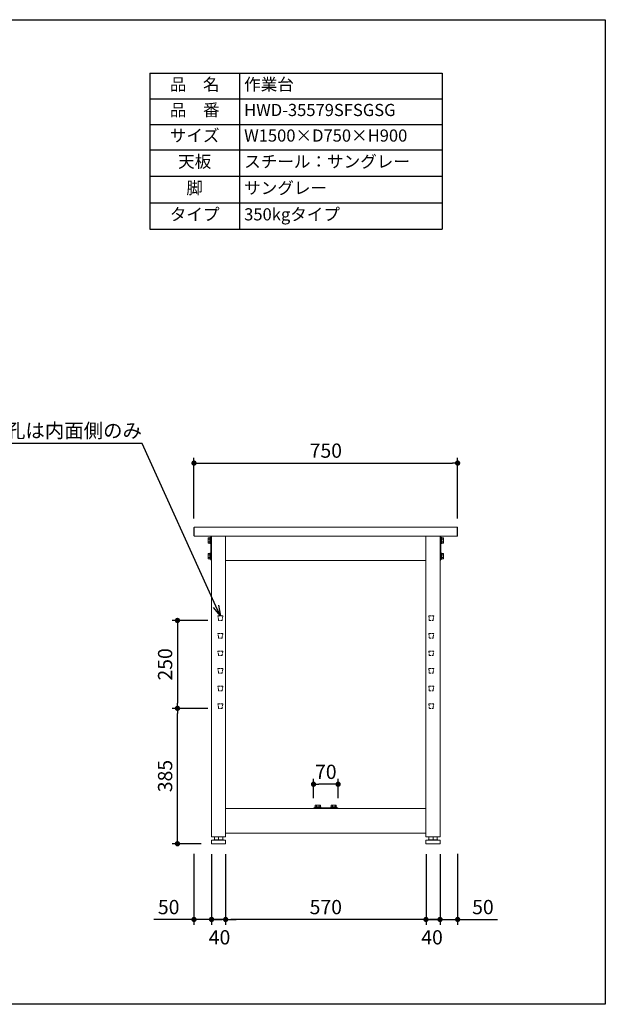
# Model space of a CAD drawing. Units: millimetres. Extents: x -16427 to -12427, y -9311 to -6511.
# Drawn here: x -14093 to -12427, y -9311 to -6511 of the extents above; entities that cross this region are included whole.
import ezdxf
from ezdxf import colors
from ezdxf.entities.mleader import LeaderData, LeaderLine
from ezdxf.math import Vec2, Vec3

# ---------------------------------------------------------------- set-up
doc = ezdxf.new("R2010")
doc.units = ezdxf.units.MM
doc.header["$LTSCALE"] = 10
doc.linetypes.add('DASHED', pattern=[0.75, 0.5, -0.25])
doc.layers.get('0').update_dxf_attribs({"linetype": 'CONTINUOUS'})
doc.layers.get('DEFPOINTS').update_dxf_attribs({"linetype": 'CONTINUOUS'})
for name, color, linetype, lineweight in [('dimension', 9, 'CONTINUOUS', 9), ('text', 7, 'CONTINUOUS', 15), ('アジャスター', 165, 'CONTINUOUS', 15), ('ブラインドナット', 6, 'CONTINUOUS', 15), ('ボルトナット', 142, 'CONTINUOUS', 9), ('上つなぎ', 4, 'CONTINUOUS', 15), ('下つなぎ', 205, 'CONTINUOUS', 15), ('天ビーム', 155, 'CONTINUOUS', 15), ('天板', 47, 'CONTINUOUS', 15), ('支柱', 3, 'CONTINUOUS', 15), ('足掛けビーム', 223, 'CONTINUOUS', 15)]:
    doc.layers.add(name, color=color, linetype=linetype, lineweight=lineweight)
doc.dimstyles.new('Standard$0', dxfattribs={"dimtxt": 2.7, "dimasz": 1, "dimexe": 1, "dimexo": 2, "dimgap": 1, "dimtad": 1, "dimdec": 4, "dimdsep": 46, "dimtxsty": 'Standard', "dimblk": 'DOT', "dimcen": 0, "dimazin": 2, "dimtm": 1e-09, "dimtfac": 1, "dimtdec": 4, "dimtmove": 0, "dimatfit": 1, "dimldrblk": 'OPEN30', "dimfxl": 1, "dimtolj": 1, "dimarcsym": 0})

# ---------------------------------------------------------------- blocks, each defined once
blk = doc.blocks.new('_Dot')
at = {"color": 0, "linetype": 'ByBlock', "lineweight": -2}
blk.add_line((-0.5, 0), (-1, 0), dxfattribs=at)
at = {"color": 0, "linetype": 'ByBlock', "const_width": 0.5}
blk.add_lwpolyline([(-0.25, 0, 1), (0.25, 0, 1)], format="xyb", close=True, dxfattribs=at)
blk = doc.blocks.new('*D81')
at = {"layer": 'DEFPOINTS', "color": 0, "transparency": 16777216}
for p in [(-12847.3, -7771.8), (-13597.3, -7959.4), (-12847.3, -7959.4)]:
    blk.add_point(p, dxfattribs=at)
at = {"layer": 'dimension', "color": 0, "lineweight": -2, "transparency": 16777216}
for p, q in [((-13597.3, -7929.4), (-13597.3, -7756.8)), ((-13582.3, -7771.8), (-12862.3, -7771.8)), ((-12847.3, -7929.4), (-12847.3, -7756.8))]:
    blk.add_line(p, q, dxfattribs=at)
at = {"layer": 'dimension', "color": 0, "lineweight": -2, "transparency": 16777216, "xscale": 15, "yscale": 15, "zscale": 15, "rotation": 180}
blk.add_blockref('_Dot', (-13597.3, -7771.8), dxfattribs=at)
at = {"layer": 'dimension', "color": 0, "lineweight": -2, "transparency": 16777216, "xscale": 15, "yscale": 15, "zscale": 15}
blk.add_blockref('_Dot', (-12847.3, -7771.8), dxfattribs=at)
at = {"layer": 'dimension', "color": 0, "transparency": 16777216, "insert": (-13222.3, -7736.5), "char_height": 40.5, "attachment_point": 5}
blk.add_mtext('\\A1;750', dxfattribs=at)
blk = doc.blocks.new('_Open30')
at = {"color": 0, "linetype": 'ByBlock', "lineweight": -2}
for p, q in [((-1, 0.268), (0, 0)), ((0, 0), (-1, -0.268)), ((0, 0), (-1, 0))]:
    blk.add_line(p, q, dxfattribs=at)
blk = doc.blocks.new('*D82')
at = {"layer": 'DEFPOINTS', "color": 0, "transparency": 16777216}
for p in [(-13507.3, -8853.9), (-12937.3, -8853.9), (-13507.3, -9069.7)]:
    blk.add_point(p, dxfattribs=at)
at = {"layer": 'dimension', "color": 0, "lineweight": -2, "transparency": 16777216}
for p, q in [((-13507.3, -8883.9), (-13507.3, -9084.7)), ((-12937.3, -8883.9), (-12937.3, -9084.7)), ((-12952.3, -9069.7), (-13492.3, -9069.7))]:
    blk.add_line(p, q, dxfattribs=at)
at = {"layer": 'dimension', "color": 0, "lineweight": -2, "transparency": 16777216, "xscale": 15, "yscale": 15, "zscale": 15, "rotation": 180}
blk.add_blockref('_Dot', (-13507.3, -9069.7), dxfattribs=at)
at = {"layer": 'dimension', "color": 0, "lineweight": -2, "transparency": 16777216, "xscale": 15, "yscale": 15, "zscale": 15}
blk.add_blockref('_Dot', (-12937.3, -9069.7), dxfattribs=at)
at = {"layer": 'dimension', "color": 0, "transparency": 16777216, "insert": (-13222.3, -9034.5), "char_height": 40.5, "attachment_point": 5}
blk.add_mtext('\\A1;570', dxfattribs=at)
blk = doc.blocks.new('*D83')
at = {"layer": 'DEFPOINTS', "color": 0, "transparency": 16777216}
for p in [(-13597.3, -8853.2), (-13547.3, -8853.9), (-13547.3, -9069.7)]:
    blk.add_point(p, dxfattribs=at)
at = {"layer": 'dimension', "color": 0, "lineweight": -2, "transparency": 16777216}
for p, q in [((-13597.3, -8883.2), (-13597.3, -9084.7)), ((-13547.3, -8883.9), (-13547.3, -9084.7)), ((-13612.3, -9069.7), (-13711.2, -9069.7)), ((-13547.3, -9069.7), (-13597.3, -9069.7)), ((-13532.3, -9069.7), (-13517.3, -9069.7))]:
    blk.add_line(p, q, dxfattribs=at)
at = {"layer": 'dimension', "color": 0, "lineweight": -2, "transparency": 16777216, "xscale": 15, "yscale": 15, "zscale": 15}
blk.add_blockref('_Dot', (-13597.3, -9069.7), dxfattribs=at)
at = {"layer": 'dimension', "color": 0, "lineweight": -2, "transparency": 16777216, "xscale": 15, "yscale": 15, "zscale": 15, "rotation": 180}
blk.add_blockref('_Dot', (-13547.3, -9069.7), dxfattribs=at)
at = {"layer": 'dimension', "color": 0, "transparency": 16777216, "insert": (-13669.3, -9034.5), "char_height": 40.5, "attachment_point": 5}
blk.add_mtext('\\A1;50', dxfattribs=at)
blk = doc.blocks.new('*D84')
at = {"layer": 'DEFPOINTS', "color": 0, "transparency": 16777216}
for p in [(-12897.3, -8853.9), (-12847.3, -8853.4), (-12897.3, -9069.7)]:
    blk.add_point(p, dxfattribs=at)
at = {"layer": 'dimension', "color": 0, "lineweight": -2, "transparency": 16777216}
for p, q in [((-12897.3, -8883.9), (-12897.3, -9084.7)), ((-12847.3, -8883.4), (-12847.3, -9084.7)), ((-12912.3, -9069.7), (-12927.3, -9069.7)), ((-12897.3, -9069.7), (-12847.3, -9069.7)), ((-12832.3, -9069.7), (-12733.5, -9069.7))]:
    blk.add_line(p, q, dxfattribs=at)
at = {"layer": 'dimension', "color": 0, "lineweight": -2, "transparency": 16777216, "xscale": 15, "yscale": 15, "zscale": 15}
blk.add_blockref('_Dot', (-12897.3, -9069.7), dxfattribs=at)
at = {"layer": 'dimension', "color": 0, "lineweight": -2, "transparency": 16777216, "xscale": 15, "yscale": 15, "zscale": 15, "rotation": 180}
blk.add_blockref('_Dot', (-12847.3, -9069.7), dxfattribs=at)
at = {"layer": 'dimension', "color": 0, "transparency": 16777216, "insert": (-12775.4, -9034.5), "char_height": 40.5, "attachment_point": 5}
blk.add_mtext('\\A1;50', dxfattribs=at)
blk = doc.blocks.new('*T85')
at = {"layer": 'text', "color": 0, "linetype": 'ByBlock', "lineweight": -2, "transparency": 16777216}
for p, q in [((0, 0), (832, 0)), ((0, 0), (0, -443.4)), ((256, 0), (256, -443.4)), ((832, 0), (832, -443.4)), ((0, -72.7), (832, -72.7)), ((0, -145.5), (832, -145.5)), ((0, -218.2), (832, -218.2)), ((0, -293.3), (832, -293.3)), ((0, -368.3), (832, -368.3)), ((0, -443.4), (832, -443.4))]:
    blk.add_line(p, q, dxfattribs=at)
at = {"layer": 'text', "color": 0, "transparency": 16777216}
for s, insert, char_height, width, attachment_point in [('品\u3000名', (128, -36.4), 34.56, 230.4, 5), ('作業台', (268.8, -36.4), 34.56, 550.4, 4), ('品\u3000番', (128, -109.1), 34.56, 230.4, 5), ('HWD-35579SFSGSG', (268.8, -109.1), 34.56, 550.4, 4), ('サイズ', (128, -181.8), 34.56, 230.4, 5), ('W1500×D750×H900', (268.8, -181.8), 34.56, 550.4, 4), ('天板', (128, -255.7), 34.56, 230.4, 5), ('スチール：サングレー', (268.8, -255.7), 34.56, 550.4, 4), ('脚', (128, -330.8), 34.6, 230.4, 5), ('サングレー', (268.8, -330.8), 34.56, 550.4, 4), ('タイプ', (128, -405.9), 34.56, 230.4, 5), ('350kgタイプ', (268.8, -405.9), 34.56, 550.4, 4)]:
    blk.add_mtext(s, dxfattribs=dict(at, insert=insert, char_height=char_height, width=width, attachment_point=attachment_point))
blk = doc.blocks.new('*D92')
at = {"layer": 'DEFPOINTS', "color": 0, "transparency": 16777216}
for p in [(-12937.3, -8853.9), (-12897.3, -8853.9), (-12897.3, -9069.7)]:
    blk.add_point(p, dxfattribs=at)
at = {"layer": 'dimension', "color": 0, "lineweight": -2, "transparency": 16777216}
for p, q in [((-12937.3, -8883.9), (-12937.3, -9084.7)), ((-12897.3, -8883.9), (-12897.3, -9084.7)), ((-12952.3, -9069.7), (-12967.3, -9069.7)), ((-12937.3, -9069.7), (-12897.3, -9069.7)), ((-12882.3, -9069.7), (-12867.3, -9069.7))]:
    blk.add_line(p, q, dxfattribs=at)
at = {"layer": 'dimension', "color": 0, "lineweight": -2, "transparency": 16777216, "xscale": 15, "yscale": 15, "zscale": 15}
blk.add_blockref('_Dot', (-12937.3, -9069.7), dxfattribs=at)
at = {"layer": 'dimension', "color": 0, "lineweight": -2, "transparency": 16777216, "xscale": 15, "yscale": 15, "zscale": 15, "rotation": 180}
blk.add_blockref('_Dot', (-12897.3, -9069.7), dxfattribs=at)
at = {"layer": 'dimension', "color": 0, "transparency": 16777216, "insert": (-12920.1, -9120.5), "char_height": 40.5, "attachment_point": 5}
blk.add_mtext('\\A1;40', dxfattribs=at)
blk = doc.blocks.new('*D93')
at = {"layer": 'DEFPOINTS', "color": 0, "transparency": 16777216}
for p in [(-13547.3, -8853.9), (-13507.3, -8853.9), (-13547.3, -9069.7)]:
    blk.add_point(p, dxfattribs=at)
at = {"layer": 'dimension', "color": 0, "lineweight": -2, "transparency": 16777216}
for p, q in [((-13547.3, -8883.9), (-13547.3, -9084.7)), ((-13507.3, -8883.9), (-13507.3, -9084.7)), ((-13562.3, -9069.7), (-13577.3, -9069.7)), ((-13507.3, -9069.7), (-13547.3, -9069.7)), ((-13492.3, -9069.7), (-13477.3, -9069.7))]:
    blk.add_line(p, q, dxfattribs=at)
at = {"layer": 'dimension', "color": 0, "lineweight": -2, "transparency": 16777216, "xscale": 15, "yscale": 15, "zscale": 15}
blk.add_blockref('_Dot', (-13547.3, -9069.7), dxfattribs=at)
at = {"layer": 'dimension', "color": 0, "lineweight": -2, "transparency": 16777216, "xscale": 15, "yscale": 15, "zscale": 15, "rotation": 180}
blk.add_blockref('_Dot', (-13507.3, -9069.7), dxfattribs=at)
at = {"layer": 'dimension', "color": 0, "transparency": 16777216, "insert": (-13524.6, -9120.5), "char_height": 40.5, "attachment_point": 5}
blk.add_mtext('\\A1;40', dxfattribs=at)
blk = doc.blocks.new('*D74')
at = {"layer": 'DEFPOINTS', "color": 0, "transparency": 16777216}
for p in [(-13644.3, -8469.4), (-13527.6, -8469.4), (-13546.8, -8854.4)]:
    blk.add_point(p, dxfattribs=at)
at = {"layer": 'dimension', "color": 0, "lineweight": -2, "transparency": 16777216}
for p, q in [((-13557.6, -8469.4), (-13659.3, -8469.4)), ((-13644.3, -8839.4), (-13644.3, -8484.4)), ((-13576.8, -8854.4), (-13659.3, -8854.4))]:
    blk.add_line(p, q, dxfattribs=at)
at = {"layer": 'dimension', "color": 0, "lineweight": -2, "transparency": 16777216, "xscale": 15, "yscale": 15, "zscale": 15}
for p, rotation in [((-13644.3, -8469.4), 90), ((-13644.3, -8854.4), 270)]:
    blk.add_blockref('_Dot', p, dxfattribs=dict(at, rotation=rotation))
at = {"layer": 'dimension', "color": 0, "transparency": 16777216, "insert": (-13679.5, -8661.9), "char_height": 40.5, "attachment_point": 5, "rotation": 90}
blk.add_mtext('\\A1;385', dxfattribs=at)
blk = doc.blocks.new('*D75')
at = {"layer": 'DEFPOINTS', "color": 0, "transparency": 16777216}
for p in [(-13527.6, -8219.4), (-13644.3, -8469.4), (-13527.6, -8469.4)]:
    blk.add_point(p, dxfattribs=at)
at = {"layer": 'dimension', "color": 0, "lineweight": -2, "transparency": 16777216}
for p, q in [((-13557.6, -8219.4), (-13659.3, -8219.4)), ((-13644.3, -8234.4), (-13644.3, -8454.4)), ((-13557.6, -8469.4), (-13659.3, -8469.4))]:
    blk.add_line(p, q, dxfattribs=at)
at = {"layer": 'dimension', "color": 0, "lineweight": -2, "transparency": 16777216, "xscale": 15, "yscale": 15, "zscale": 15}
for p, rotation in [((-13644.3, -8219.4), 90), ((-13644.3, -8469.4), 270)]:
    blk.add_blockref('_Dot', p, dxfattribs=dict(at, rotation=rotation))
at = {"layer": 'dimension', "color": 0, "transparency": 16777216, "insert": (-13679.5, -8344.4), "char_height": 40.5, "attachment_point": 5, "rotation": 90}
blk.add_mtext('\\A1;250', dxfattribs=at)
blk = doc.blocks.new('*D76')
at = {"layer": 'DEFPOINTS', "color": 0, "transparency": 16777216}
for p in [(-13257.3, -8685.2), (-13257.3, -8754.4), (-13187.3, -8754.4)]:
    blk.add_point(p, dxfattribs=at)
at = {"layer": 'dimension', "color": 0, "lineweight": -2, "transparency": 16777216}
for p, q in [((-13257.3, -8724.4), (-13257.3, -8670.2)), ((-13187.3, -8724.4), (-13187.3, -8670.2)), ((-13202.3, -8685.2), (-13242.3, -8685.2))]:
    blk.add_line(p, q, dxfattribs=at)
at = {"layer": 'dimension', "color": 0, "lineweight": -2, "transparency": 16777216, "xscale": 15, "yscale": 15, "zscale": 15, "rotation": 180}
blk.add_blockref('_Dot', (-13257.3, -8685.2), dxfattribs=at)
at = {"layer": 'dimension', "color": 0, "lineweight": -2, "transparency": 16777216, "xscale": 15, "yscale": 15, "zscale": 15}
blk.add_blockref('_Dot', (-13187.3, -8685.2), dxfattribs=at)
at = {"layer": 'dimension', "color": 0, "transparency": 16777216, "insert": (-13222.3, -8649.9), "char_height": 40.5, "attachment_point": 5}
blk.add_mtext('\\A1;70', dxfattribs=at)

msp = doc.modelspace()

# ---------------------------------------------------------------- linework, layer by layer
at = {"layer": 'DEFPOINTS'}
msp.add_lwpolyline([(-16427.20815, -6510.99877), (-12427.20815, -6510.99877), (-12427.20815, -9310.99877), (-16427.20815, -9310.99877)], close=True, dxfattribs=at)
at = {"layer": 'アジャスター'}
for p, q in [((-13547.3463, -8845.37923), (-13547.3463, -8853.87923)), ((-13546.5336, -8844.39693), (-13541.1963, -8843.37923)), ((-13546.3463, -8844.37923), (-13508.3463, -8844.37923)), ((-13541.1963, -8843.37923), (-13513.4963, -8843.37923)), ((-13539.34075, -8843.37923), (-13539.34075, -8834.87923)), ((-13538.84075, -8834.37923), (-13515.85185, -8834.37923)), ((-13527.3463, -8843.37923), (-13527.3463, -8834.37923)), ((-13515.35185, -8843.37923), (-13515.35185, -8834.87923)), ((-13508.159, -8844.39693), (-13513.4963, -8843.37923)), ((-13507.3463, -8845.37923), (-13507.3463, -8853.87923)), ((-12937.3463, -8845.37923), (-12937.3463, -8853.87923)), ((-12936.5336, -8844.39693), (-12931.1963, -8843.37923)), ((-12936.3463, -8844.37923), (-12898.3463, -8844.37923)), ((-12931.1963, -8843.37923), (-12903.4963, -8843.37923)), ((-12929.34075, -8843.37923), (-12929.34075, -8834.87923)), ((-12928.84075, -8834.37923), (-12905.85185, -8834.37923)), ((-12917.3463, -8843.37923), (-12917.3463, -8834.37923)), ((-12905.35185, -8843.37923), (-12905.35185, -8834.87923)), ((-12898.159, -8844.39693), (-12903.4963, -8843.37923)), ((-12897.3463, -8845.37923), (-12897.3463, -8853.87923)), ((-13546.8463, -8854.37923), (-13507.8463, -8854.37923)), ((-12936.8463, -8854.37923), (-12897.8463, -8854.37923))]:
    msp.add_line(p, q, dxfattribs=at)
for centre, radius, start, end in [((-13546.3463, -8845.37923), 1, 90, 180), ((-13538.84075, -8834.87923), 0.5, 90, 180), ((-13515.85185, -8834.87923), 0.5, 0, 90), ((-13508.3463, -8845.37923), 1, 0, 90), ((-12936.3463, -8845.37923), 1, 90, 180), ((-12928.84075, -8834.87923), 0.5, 90, 180), ((-12905.85185, -8834.87923), 0.5, 0, 90), ((-12898.3463, -8845.37923), 1, 0, 90), ((-13546.8463, -8853.87923), 0.5, 180, 270), ((-13507.8463, -8853.87923), 0.5, 270, 0), ((-12936.8463, -8853.87923), 0.5, 180, 270), ((-12897.8463, -8853.87923), 0.5, 270, 0)]:
    msp.add_arc(centre, radius, start, end, dxfattribs=at)
at = {"layer": 'ブラインドナット', "ltscale": 8}
for p, q in [((-13547.9763, -7997.80423), (-13547.9763, -7985.95423)), ((-13547.3463, -7986.40423), (-13547.9763, -7985.95423)), ((-13547.3463, -7997.35423), (-13547.9763, -7997.80423)), ((-12897.3463, -7986.40423), (-12896.7163, -7985.95423)), ((-12897.3463, -7997.35423), (-12896.7163, -7997.80423)), ((-12896.7163, -7997.80423), (-12896.7163, -7985.95423)), ((-13547.9763, -8042.80423), (-13547.9763, -8030.95423)), ((-13547.3463, -8031.40423), (-13547.9763, -8030.95423)), ((-12897.3463, -8031.40423), (-12896.7163, -8030.95423)), ((-12896.7163, -8042.80423), (-12896.7163, -8030.95423)), ((-13547.3463, -8042.35423), (-13547.9763, -8042.80423)), ((-12897.3463, -8042.35423), (-12896.7163, -8042.80423))]:
    msp.add_line(p, q, dxfattribs=at)
at = {"layer": 'ボルトナット'}
for p, q in [((-13557.3463, -7985.47923), (-13556.77357, -7984.48723)), ((-13557.3463, -7998.27923), (-13557.3463, -7985.47923)), ((-13556.77357, -7999.27123), (-13557.3463, -7998.27923)), ((-13556.77357, -7984.48723), (-13552.7063, -7984.48723)), ((-13556.77357, -7988.18227), (-13552.7063, -7988.18227)), ((-13556.77357, -7995.57619), (-13552.7063, -7995.57619)), ((-13552.7063, -7999.27123), (-13556.77357, -7999.27123)), ((-13552.7063, -7984.48723), (-13552.7063, -7986.02723)), ((-13552.7063, -7986.02723), (-13552.2263, -7986.02723)), ((-13552.7063, -7986.02723), (-13552.7063, -7997.73123)), ((-13552.2263, -7997.73123), (-13552.7063, -7997.73123)), ((-13552.7063, -7997.73123), (-13552.7063, -7999.27123)), ((-13552.2263, -8000.27923), (-13552.2263, -7983.47923)), ((-13552.2263, -7983.47923), (-13550.7863, -7983.47923)), ((-13552.2263, -7986.02723), (-13552.2263, -7987.87923)), ((-13552.2263, -7995.87923), (-13552.2263, -7987.87923)), ((-13550.7863, -7991.87923), (-13552.2263, -7990.43923)), ((-13550.7863, -7993.31923), (-13552.2263, -7991.87923)), ((-13552.2263, -7995.87923), (-13552.2263, -7997.73123)), ((-13550.7863, -8000.27923), (-13552.2263, -8000.27923)), ((-13550.7863, -8000.27923), (-13550.7863, -7983.47923)), ((-13550.7863, -7983.47923), (-13549.3463, -7983.47923)), ((-13550.7863, -7983.47923), (-13550.7863, -8000.27923)), ((-13549.3463, -8000.27923), (-13550.7863, -8000.27923)), ((-13549.3463, -7983.47923), (-13549.3463, -8000.27923)), ((-12895.3463, -7983.47923), (-12895.3463, -8000.27923)), ((-12893.9063, -7983.47923), (-12895.3463, -7983.47923)), ((-12895.3463, -8000.27923), (-12893.9063, -8000.27923)), ((-12893.9063, -8000.27923), (-12893.9063, -7983.47923)), ((-12893.9063, -7983.47923), (-12893.9063, -8000.27923)), ((-12892.4663, -7983.47923), (-12893.9063, -7983.47923)), ((-12893.9063, -7991.87923), (-12892.4663, -7990.43923)), ((-12893.9063, -7993.31923), (-12892.4663, -7991.87923)), ((-12893.9063, -8000.27923), (-12892.4663, -8000.27923)), ((-12892.4663, -8000.27923), (-12892.4663, -7983.47923)), ((-12891.9863, -7986.02723), (-12892.4663, -7986.02723)), ((-12892.4663, -7986.02723), (-12892.4663, -7987.87923)), ((-12892.4663, -7995.87923), (-12892.4663, -7987.87923)), ((-12892.4663, -7995.87923), (-12892.4663, -7997.73123)), ((-12892.4663, -7997.73123), (-12891.9863, -7997.73123)), ((-12887.91903, -7984.48723), (-12891.9863, -7984.48723)), ((-12891.9863, -7984.48723), (-12891.9863, -7986.02723)), ((-12891.9863, -7986.02723), (-12891.9863, -7997.73123)), ((-12887.91903, -7988.18227), (-12891.9863, -7988.18227)), ((-12887.91903, -7995.57619), (-12891.9863, -7995.57619)), ((-12891.9863, -7997.73123), (-12891.9863, -7999.27123)), ((-12891.9863, -7999.27123), (-12887.91903, -7999.27123)), ((-12887.3463, -7985.47923), (-12887.91903, -7984.48723)), ((-12887.91903, -7999.27123), (-12887.3463, -7998.27923)), ((-12887.3463, -7998.27923), (-12887.3463, -7985.47923)), ((-13557.3463, -8030.47923), (-13556.77357, -8029.48723)), ((-13557.3463, -8043.27923), (-13557.3463, -8030.47923)), ((-13556.77357, -8029.48723), (-13552.7063, -8029.48723)), ((-13556.77357, -8033.18227), (-13552.7063, -8033.18227)), ((-13552.7063, -8029.48723), (-13552.7063, -8031.02723)), ((-13552.7063, -8031.02723), (-13552.2263, -8031.02723)), ((-13552.7063, -8031.02723), (-13552.7063, -8042.73123)), ((-13552.2263, -8045.27923), (-13552.2263, -8028.47923)), ((-13552.2263, -8028.47923), (-13550.7863, -8028.47923)), ((-13552.2263, -8031.02723), (-13552.2263, -8032.87923)), ((-13552.2263, -8040.87923), (-13552.2263, -8032.87923)), ((-13550.7863, -8036.87923), (-13552.2263, -8035.43923)), ((-13550.7863, -8045.27923), (-13550.7863, -8028.47923)), ((-13550.7863, -8028.47923), (-13549.3463, -8028.47923)), ((-13550.7863, -8028.47923), (-13550.7863, -8045.27923)), ((-13549.3463, -8028.47923), (-13549.3463, -8045.27923)), ((-12895.3463, -8028.47923), (-12895.3463, -8045.27923)), ((-12893.9063, -8028.47923), (-12895.3463, -8028.47923)), ((-12893.9063, -8045.27923), (-12893.9063, -8028.47923)), ((-12893.9063, -8028.47923), (-12893.9063, -8045.27923)), ((-12892.4663, -8028.47923), (-12893.9063, -8028.47923)), ((-12893.9063, -8036.87923), (-12892.4663, -8035.43923)), ((-12892.4663, -8045.27923), (-12892.4663, -8028.47923)), ((-12891.9863, -8031.02723), (-12892.4663, -8031.02723)), ((-12892.4663, -8031.02723), (-12892.4663, -8032.87923)), ((-12892.4663, -8040.87923), (-12892.4663, -8032.87923)), ((-12887.91903, -8029.48723), (-12891.9863, -8029.48723)), ((-12891.9863, -8029.48723), (-12891.9863, -8031.02723)), ((-12891.9863, -8031.02723), (-12891.9863, -8042.73123)), ((-12887.91903, -8033.18227), (-12891.9863, -8033.18227)), ((-12887.3463, -8030.47923), (-12887.91903, -8029.48723)), ((-12887.3463, -8043.27923), (-12887.3463, -8030.47923)), ((-13556.77357, -8044.27123), (-13557.3463, -8043.27923)), ((-13556.77357, -8040.57619), (-13552.7063, -8040.57619)), ((-13552.7063, -8044.27123), (-13556.77357, -8044.27123)), ((-13552.2263, -8042.73123), (-13552.7063, -8042.73123)), ((-13552.7063, -8042.73123), (-13552.7063, -8044.27123)), ((-13550.7863, -8038.31923), (-13552.2263, -8036.87923)), ((-13552.2263, -8040.87923), (-13552.2263, -8042.73123)), ((-13550.7863, -8045.27923), (-13552.2263, -8045.27923)), ((-13549.3463, -8045.27923), (-13550.7863, -8045.27923)), ((-12895.3463, -8045.27923), (-12893.9063, -8045.27923)), ((-12893.9063, -8038.31923), (-12892.4663, -8036.87923)), ((-12893.9063, -8045.27923), (-12892.4663, -8045.27923)), ((-12892.4663, -8040.87923), (-12892.4663, -8042.73123)), ((-12892.4663, -8042.73123), (-12891.9863, -8042.73123)), ((-12887.91903, -8040.57619), (-12891.9863, -8040.57619)), ((-12891.9863, -8042.73123), (-12891.9863, -8044.27123)), ((-12891.9863, -8044.27123), (-12887.91903, -8044.27123)), ((-12887.91903, -8044.27123), (-12887.3463, -8043.27923)), ((-13253.2463, -8749.49923), (-13236.4463, -8749.49923)), ((-13253.2463, -8750.93923), (-13253.2463, -8749.49923)), ((-13253.2463, -8750.93923), (-13236.4463, -8750.93923)), ((-13253.2463, -8752.37923), (-13253.2463, -8750.93923)), ((-13236.4463, -8750.93923), (-13253.2463, -8750.93923)), ((-13236.4463, -8752.37923), (-13253.2463, -8752.37923)), ((-13252.2383, -8744.95196), (-13251.2463, -8744.37923)), ((-13252.2383, -8749.01923), (-13252.2383, -8744.95196)), ((-13250.6983, -8749.01923), (-13252.2383, -8749.01923)), ((-13251.2463, -8744.37923), (-13238.4463, -8744.37923)), ((-13250.6983, -8749.49923), (-13250.6983, -8749.01923)), ((-13238.9943, -8749.01923), (-13250.6983, -8749.01923)), ((-13248.8463, -8749.49923), (-13250.6983, -8749.49923)), ((-13248.8463, -8749.49923), (-13240.8463, -8749.49923)), ((-13248.54326, -8744.95196), (-13248.54326, -8749.01923)), ((-13246.2863, -8750.93923), (-13244.8463, -8749.49923)), ((-13244.8463, -8750.93923), (-13243.4063, -8749.49923)), ((-13241.14934, -8744.95196), (-13241.14934, -8749.01923)), ((-13238.9943, -8749.49923), (-13240.8463, -8749.49923)), ((-13237.4543, -8749.01923), (-13238.9943, -8749.01923)), ((-13238.9943, -8749.01923), (-13238.9943, -8749.49923)), ((-13238.4463, -8744.37923), (-13237.4543, -8744.95196)), ((-13237.4543, -8744.95196), (-13237.4543, -8749.01923)), ((-13236.4463, -8749.49923), (-13236.4463, -8750.93923)), ((-13236.4463, -8750.93923), (-13236.4463, -8752.37923)), ((-13191.4463, -8749.49923), (-13208.2463, -8749.49923)), ((-13208.2463, -8749.49923), (-13208.2463, -8750.93923)), ((-13191.4463, -8750.93923), (-13208.2463, -8750.93923)), ((-13208.2463, -8750.93923), (-13208.2463, -8752.37923)), ((-13208.2463, -8750.93923), (-13191.4463, -8750.93923)), ((-13208.2463, -8752.37923), (-13191.4463, -8752.37923)), ((-13206.2463, -8744.37923), (-13207.2383, -8744.95196)), ((-13207.2383, -8744.95196), (-13207.2383, -8749.01923)), ((-13207.2383, -8749.01923), (-13205.6983, -8749.01923)), ((-13193.4463, -8744.37923), (-13206.2463, -8744.37923)), ((-13205.6983, -8749.01923), (-13205.6983, -8749.49923)), ((-13205.6983, -8749.01923), (-13193.9943, -8749.01923)), ((-13205.6983, -8749.49923), (-13203.8463, -8749.49923)), ((-13195.8463, -8749.49923), (-13203.8463, -8749.49923)), ((-13203.54326, -8744.95196), (-13203.54326, -8749.01923)), ((-13199.8463, -8750.93923), (-13201.2863, -8749.49923)), ((-13198.4063, -8750.93923), (-13199.8463, -8749.49923)), ((-13196.14934, -8744.95196), (-13196.14934, -8749.01923)), ((-13195.8463, -8749.49923), (-13193.9943, -8749.49923)), ((-13193.9943, -8749.49923), (-13193.9943, -8749.01923)), ((-13193.9943, -8749.01923), (-13192.4543, -8749.01923)), ((-13192.4543, -8744.95196), (-13193.4463, -8744.37923)), ((-13192.4543, -8749.01923), (-13192.4543, -8744.95196)), ((-13191.4463, -8750.93923), (-13191.4463, -8749.49923)), ((-13191.4463, -8752.37923), (-13191.4463, -8750.93923))]:
    msp.add_line(p, q, dxfattribs=at)
for centre, radius, start, end in [((-13554.08006, -7986.33475), 3.26624, 154.44687238, 214.44687238), ((-13545.12807, -7991.87923), 12.21822, 162.38752601, 197.61247399), ((-13554.08006, -7997.42371), 3.26624, 145.55312762, 205.55312762), ((-12890.61254, -7986.33475), 3.26624, 325.55312762, 25.55312762), ((-12899.56452, -7991.87923), 12.21822, 342.38752601, 17.61247399), ((-12890.61254, -7997.42371), 3.26624, 334.44687238, 34.44687238), ((-13554.08006, -8031.33475), 3.26624, 154.44687238, 214.44687238), ((-13545.12807, -8036.87923), 12.21822, 162.38752601, 197.61247399), ((-12890.61254, -8031.33475), 3.26624, 325.55312762, 25.55312762), ((-12899.56452, -8036.87923), 12.21822, 342.38752601, 17.61247399), ((-13554.08006, -8042.42371), 3.26624, 145.55312762, 205.55312762), ((-12890.61254, -8042.42371), 3.26624, 334.44687238, 34.44687238), ((-13250.39078, -8747.64547), 3.26624, 55.55312762, 115.55312762), ((-13244.8463, -8756.59746), 12.21822, 72.38752601, 107.61247399), ((-13239.30182, -8747.64547), 3.26624, 64.44687238, 124.44687238), ((-13205.39078, -8747.64547), 3.26624, 55.55312762, 115.55312762), ((-13199.8463, -8756.59746), 12.21822, 72.38752601, 107.61247399), ((-13194.30182, -8747.64547), 3.26624, 64.44687238, 124.44687238)]:
    msp.add_arc(centre, radius, start, end, dxfattribs=at)
at = {"layer": '上つなぎ'}
for p, q in [((-12937.3463, -7979.37923), (-13507.3463, -7979.37923)), ((-13507.3463, -8049.37923), (-12937.3463, -8049.37923))]:
    msp.add_line(p, q, dxfattribs=at)
at = {"layer": '下つなぎ'}
for p, q in [((-12937.3463, -8754.37923), (-13507.3463, -8754.37923)), ((-13507.3463, -8824.37923), (-12937.3463, -8824.37923))]:
    msp.add_line(p, q, dxfattribs=at)
at = {"layer": '天ビーム'}
for p, q in [((-13549.3463, -7981.37923), (-13549.3463, -8047.37923)), ((-13547.3463, -7981.37923), (-13547.3463, -8047.37923)), ((-12897.3463, -7981.37923), (-12897.3463, -8047.37923)), ((-12895.3463, -7981.37923), (-12895.3463, -8047.37923))]:
    msp.add_line(p, q, dxfattribs=at)
for centre, start, end in [((-13547.3463, -7981.37923), 90, 180), ((-12897.3463, -7981.37923), 0, 90), ((-13547.3463, -8047.37923), 180, 270), ((-12897.3463, -8047.37923), 270, 0)]:
    msp.add_arc(centre, 2, start, end, dxfattribs=at)
at = {"layer": '天板'}
for p, q in [((-13596.3463, -7954.37923), (-13596.3463, -7979.37923)), ((-12848.3463, -7954.37923), (-12848.3463, -7979.37923))]:
    msp.add_line(p, q, dxfattribs=at)
msp.add_lwpolyline([(-12848.3463, -7979.37923, 0.4142135624), (-12847.3463, -7978.37923), (-12847.3463, -7955.37923, 0.4142135624), (-12848.3463, -7954.37923), (-13596.3463, -7954.37923, 0.4142135624), (-13597.3463, -7955.37923), (-13597.3463, -7978.37923, 0.4142135624), (-13596.3463, -7979.37923)], format="xyb", close=True, dxfattribs=at)
at = {"layer": '支柱'}
for p, q in [((-13547.3463, -7979.37923), (-13547.3463, -8834.37923)), ((-13547.3463, -7979.37923), (-13507.3463, -7979.37923)), ((-13507.3463, -8834.37923), (-13507.3463, -7979.37923)), ((-12937.3463, -8834.37923), (-12937.3463, -7979.37923)), ((-12897.3463, -7979.37923), (-12937.3463, -7979.37923)), ((-12897.3463, -7979.37923), (-12897.3463, -8834.37923)), ((-13547.3463, -8834.37923), (-13507.3463, -8834.37923)), ((-12897.3463, -8834.37923), (-12937.3463, -8834.37923))]:
    msp.add_line(p, q, dxfattribs=at)
at = {"layer": '支柱', "color": 2, "linetype": 'DASHED', "lineweight": 5}
for p, q in [((-13529.26735, -8206.89443), (-13529.34463, -8206.37923)), ((-13529.34463, -8206.37923), (-13528.79847, -8206.37923)), ((-13527.84463, -8216.37923), (-13529.19438, -8207.38087)), ((-13528.20974, -8206.37923), (-13516.48286, -8206.37923)), ((-13527.84463, -8219.17923), (-13527.84463, -8216.37923)), ((-13517.04463, -8219.37923), (-13527.64463, -8219.37923)), ((-13515.51579, -8207.52029), (-13516.84463, -8216.37923)), ((-13516.84463, -8216.37923), (-13516.84463, -8219.17923)), ((-13515.97158, -8206.37923), (-13515.34463, -8206.37923)), ((-13515.34463, -8206.37923), (-13515.43213, -8206.96257)), ((-12929.34797, -8206.37923), (-12929.26047, -8206.96257)), ((-12928.72101, -8206.37923), (-12929.34797, -8206.37923)), ((-12929.17681, -8207.52029), (-12927.84797, -8216.37923)), ((-12916.48286, -8206.37923), (-12928.20974, -8206.37923)), ((-12927.84797, -8216.37923), (-12927.84797, -8219.17923)), ((-12927.64797, -8219.37923), (-12917.04797, -8219.37923)), ((-12916.84797, -8216.37923), (-12915.49822, -8207.38087)), ((-12916.84797, -8219.17923), (-12916.84797, -8216.37923)), ((-12915.34797, -8206.37923), (-12915.89413, -8206.37923)), ((-12915.42525, -8206.89443), (-12915.34797, -8206.37923)), ((-13529.26735, -8256.89443), (-13529.34463, -8256.37923)), ((-13529.34463, -8256.37923), (-13528.79847, -8256.37923)), ((-13527.84463, -8266.37923), (-13529.19438, -8257.38087)), ((-13528.20974, -8256.37923), (-13516.48286, -8256.37923)), ((-13515.51579, -8257.52029), (-13516.84463, -8266.37923)), ((-13515.97158, -8256.37923), (-13515.34463, -8256.37923)), ((-13515.34463, -8256.37923), (-13515.43213, -8256.96257)), ((-12929.34797, -8256.37923), (-12929.26047, -8256.96257)), ((-12928.72101, -8256.37923), (-12929.34797, -8256.37923)), ((-12929.17681, -8257.52029), (-12927.84797, -8266.37923)), ((-12916.48286, -8256.37923), (-12928.20974, -8256.37923)), ((-12916.84797, -8266.37923), (-12915.49822, -8257.38087)), ((-12915.34797, -8256.37923), (-12915.89413, -8256.37923)), ((-12915.42525, -8256.89443), (-12915.34797, -8256.37923)), ((-13527.84463, -8269.17923), (-13527.84463, -8266.37923)), ((-13517.04463, -8269.37923), (-13527.64463, -8269.37923)), ((-13516.84463, -8266.37923), (-13516.84463, -8269.17923)), ((-12927.84797, -8266.37923), (-12927.84797, -8269.17923)), ((-12927.64797, -8269.37923), (-12917.04797, -8269.37923)), ((-12916.84797, -8269.17923), (-12916.84797, -8266.37923)), ((-13529.26735, -8306.89443), (-13529.34463, -8306.37923)), ((-13529.34463, -8306.37923), (-13528.79847, -8306.37923)), ((-13527.84463, -8316.37923), (-13529.19438, -8307.38087)), ((-13528.20974, -8306.37923), (-13516.48286, -8306.37923)), ((-13515.51579, -8307.52029), (-13516.84463, -8316.37923)), ((-13515.97158, -8306.37923), (-13515.34463, -8306.37923)), ((-13515.34463, -8306.37923), (-13515.43213, -8306.96257)), ((-12929.34797, -8306.37923), (-12929.26047, -8306.96257)), ((-12928.72101, -8306.37923), (-12929.34797, -8306.37923)), ((-12929.17681, -8307.52029), (-12927.84797, -8316.37923)), ((-12916.48286, -8306.37923), (-12928.20974, -8306.37923)), ((-12916.84797, -8316.37923), (-12915.49822, -8307.38087)), ((-12915.34797, -8306.37923), (-12915.89413, -8306.37923)), ((-12915.42525, -8306.89443), (-12915.34797, -8306.37923)), ((-13527.84463, -8319.17923), (-13527.84463, -8316.37923)), ((-13517.04463, -8319.37923), (-13527.64463, -8319.37923)), ((-13516.84463, -8316.37923), (-13516.84463, -8319.17923)), ((-12927.84797, -8316.37923), (-12927.84797, -8319.17923)), ((-12927.64797, -8319.37923), (-12917.04797, -8319.37923)), ((-12916.84797, -8319.17923), (-12916.84797, -8316.37923)), ((-13529.26735, -8356.89443), (-13529.34463, -8356.37923)), ((-13529.34463, -8356.37923), (-13528.79847, -8356.37923)), ((-13527.84463, -8366.37923), (-13529.19438, -8357.38087)), ((-13528.20974, -8356.37923), (-13516.48286, -8356.37923)), ((-13527.84463, -8369.17923), (-13527.84463, -8366.37923)), ((-13517.04463, -8369.37923), (-13527.64463, -8369.37923)), ((-13515.51579, -8357.52029), (-13516.84463, -8366.37923)), ((-13516.84463, -8366.37923), (-13516.84463, -8369.17923)), ((-13515.97158, -8356.37923), (-13515.34463, -8356.37923)), ((-13515.34463, -8356.37923), (-13515.43213, -8356.96257)), ((-12929.34797, -8356.37923), (-12929.26047, -8356.96257)), ((-12928.72101, -8356.37923), (-12929.34797, -8356.37923)), ((-12929.17681, -8357.52029), (-12927.84797, -8366.37923)), ((-12916.48286, -8356.37923), (-12928.20974, -8356.37923)), ((-12927.84797, -8366.37923), (-12927.84797, -8369.17923)), ((-12927.64797, -8369.37923), (-12917.04797, -8369.37923)), ((-12916.84797, -8366.37923), (-12915.49822, -8357.38087)), ((-12916.84797, -8369.17923), (-12916.84797, -8366.37923)), ((-12915.34797, -8356.37923), (-12915.89413, -8356.37923)), ((-12915.42525, -8356.89443), (-12915.34797, -8356.37923)), ((-13529.26735, -8406.89443), (-13529.34463, -8406.37923)), ((-13529.34463, -8406.37923), (-13528.79847, -8406.37923)), ((-13527.84463, -8416.37923), (-13529.19438, -8407.38087)), ((-13528.20974, -8406.37923), (-13516.48286, -8406.37923)), ((-13527.84463, -8419.17923), (-13527.84463, -8416.37923)), ((-13517.04463, -8419.37923), (-13527.64463, -8419.37923)), ((-13515.51579, -8407.52029), (-13516.84463, -8416.37923)), ((-13516.84463, -8416.37923), (-13516.84463, -8419.17923)), ((-13515.97158, -8406.37923), (-13515.34463, -8406.37923)), ((-13515.34463, -8406.37923), (-13515.43213, -8406.96257)), ((-12929.34797, -8406.37923), (-12929.26047, -8406.96257)), ((-12928.72101, -8406.37923), (-12929.34797, -8406.37923)), ((-12929.17681, -8407.52029), (-12927.84797, -8416.37923)), ((-12916.48286, -8406.37923), (-12928.20974, -8406.37923)), ((-12927.84797, -8416.37923), (-12927.84797, -8419.17923)), ((-12927.64797, -8419.37923), (-12917.04797, -8419.37923)), ((-12916.84797, -8416.37923), (-12915.49822, -8407.38087)), ((-12916.84797, -8419.17923), (-12916.84797, -8416.37923)), ((-12915.34797, -8406.37923), (-12915.89413, -8406.37923)), ((-12915.42525, -8406.89443), (-12915.34797, -8406.37923)), ((-13529.26735, -8456.89443), (-13529.34463, -8456.37923)), ((-13529.34463, -8456.37923), (-13528.79847, -8456.37923)), ((-13527.84463, -8466.37923), (-13529.19438, -8457.38087)), ((-13528.20974, -8456.37923), (-13516.48286, -8456.37923)), ((-13527.84463, -8469.17923), (-13527.84463, -8466.37923)), ((-13517.04463, -8469.37923), (-13527.64463, -8469.37923)), ((-13515.51579, -8457.52029), (-13516.84463, -8466.37923)), ((-13516.84463, -8466.37923), (-13516.84463, -8469.17923)), ((-13515.97158, -8456.37923), (-13515.34463, -8456.37923)), ((-13515.34463, -8456.37923), (-13515.43213, -8456.96257)), ((-12929.34797, -8456.37923), (-12929.26047, -8456.96257)), ((-12928.72101, -8456.37923), (-12929.34797, -8456.37923)), ((-12929.17681, -8457.52029), (-12927.84797, -8466.37923)), ((-12916.48286, -8456.37923), (-12928.20974, -8456.37923)), ((-12927.84797, -8466.37923), (-12927.84797, -8469.17923)), ((-12927.64797, -8469.37923), (-12917.04797, -8469.37923)), ((-12916.84797, -8466.37923), (-12915.49822, -8457.38087)), ((-12916.84797, -8469.17923), (-12916.84797, -8466.37923)), ((-12915.34797, -8456.37923), (-12915.89413, -8456.37923)), ((-12915.42525, -8456.89443), (-12915.34797, -8456.37923))]:
    msp.add_line(p, q, dxfattribs=at)
for centre, radius, start, end in [((-13528.18344, -8207.37923), 1, 90, 188.53076561), ((-13527.64463, -8219.17923), 0.2, 180, 270), ((-13517.04463, -8219.17923), 0.2, 270, 0), ((-13516.50581, -8207.37923), 1, 351.46923439, 90), ((-12928.18678, -8207.37923), 1, 90, 188.53076561), ((-12927.64797, -8219.17923), 0.2, 180, 270), ((-12917.04797, -8219.17923), 0.2, 270, 0), ((-12916.50916, -8207.37923), 1, 351.46923439, 90), ((-13528.18344, -8257.37923), 1, 90, 188.53076561), ((-13516.50581, -8257.37923), 1, 351.46923439, 90), ((-12928.18678, -8257.37923), 1, 90, 188.53076561), ((-12916.50916, -8257.37923), 1, 351.46923439, 90), ((-13527.64463, -8269.17923), 0.2, 180, 270), ((-13517.04463, -8269.17923), 0.2, 270, 0), ((-12927.64797, -8269.17923), 0.2, 180, 270), ((-12917.04797, -8269.17923), 0.2, 270, 0), ((-13528.18344, -8307.37923), 1, 90, 188.53076561), ((-13516.50581, -8307.37923), 1, 351.46923439, 90), ((-12928.18678, -8307.37923), 1, 90, 188.53076561), ((-12916.50916, -8307.37923), 1, 351.46923439, 90), ((-13527.64463, -8319.17923), 0.2, 180, 270), ((-13517.04463, -8319.17923), 0.2, 270, 0), ((-12927.64797, -8319.17923), 0.2, 180, 270), ((-12917.04797, -8319.17923), 0.2, 270, 0), ((-13528.18344, -8357.37923), 1, 90, 188.53076561), ((-13527.64463, -8369.17923), 0.2, 180, 270), ((-13517.04463, -8369.17923), 0.2, 270, 0), ((-13516.50581, -8357.37923), 1, 351.46923439, 90), ((-12928.18678, -8357.37923), 1, 90, 188.53076561), ((-12927.64797, -8369.17923), 0.2, 180, 270), ((-12917.04797, -8369.17923), 0.2, 270, 0), ((-12916.50916, -8357.37923), 1, 351.46923439, 90), ((-13528.18344, -8407.37923), 1, 90, 188.53076561), ((-13527.64463, -8419.17923), 0.2, 180, 270), ((-13517.04463, -8419.17923), 0.2, 270, 0), ((-13516.50581, -8407.37923), 1, 351.46923439, 90), ((-12928.18678, -8407.37923), 1, 90, 188.53076561), ((-12927.64797, -8419.17923), 0.2, 180, 270), ((-12917.04797, -8419.17923), 0.2, 270, 0), ((-12916.50916, -8407.37923), 1, 351.46923439, 90), ((-13528.18344, -8457.37923), 1, 90, 188.53076561), ((-13527.64463, -8469.17923), 0.2, 180, 270), ((-13517.04463, -8469.17923), 0.2, 270, 0), ((-13516.50581, -8457.37923), 1, 351.46923439, 90), ((-12928.18678, -8457.37923), 1, 90, 188.53076561), ((-12927.64797, -8469.17923), 0.2, 180, 270), ((-12917.04797, -8469.17923), 0.2, 270, 0), ((-12916.50916, -8457.37923), 1, 351.46923439, 90)]:
    msp.add_arc(centre, radius, start, end, dxfattribs=at)
at = {"layer": '足掛けビーム', "ltscale": 8}
for p, q in [((-13189.3463, -8752.37923), (-13255.3463, -8752.37923)), ((-13189.3463, -8754.37923), (-13255.3463, -8754.37923))]:
    msp.add_line(p, q, dxfattribs=at)
for centre, start, end in [((-13255.3463, -8754.37923), 90, 180), ((-13189.3463, -8754.37923), 0, 90)]:
    msp.add_arc(centre, 2, start, end, dxfattribs=at)

# ---------------------------------------------------------------- block references
msp.add_blockref('*T85', (-13723.39698, -6663.14028))

# ---------------------------------------------------------------- dimensions: what is measured, and where the dimension line sits
at = {"layer": 'dimension'}
for base, p1, p2, override, picture, middle in [((-12847.3463, -7771.76204), (-13597.3463, -7959.37923), (-12847.3463, -7959.37923), {"dimscale": 15}, '*D81', (-13222.3463, -7771.76204)), ((-13547.3463, -9069.70639), (-13597.3463, -8853.23583), (-13547.3463, -8853.87923), {"dimscale": 15}, '*D83', (-13669.26959, -9069.70639)), ((-12897.3463, -9069.70639), (-12937.3463, -8853.87923), (-12897.3463, -8853.87923), {"dimscale": 15, "dimtmove": 2}, '*D92', (-12920.06728, -9120.47875))]:
    dim = msp.add_linear_dim(base=base, p1=p1, p2=p2, dimstyle='Standard$0', override=override, dxfattribs=at)
    dim.commit()
    dim.dimension.update_dxf_attribs({"geometry": picture, "text_midpoint": middle, "dimtype": 160})
for base, p1, p2, angle, override, picture, middle in [((-13644.29832, -8469.37923), (-13527.64463, -8219.37923), (-13527.64463, -8469.37923), 270, {"dimscale": 15}, '*D75', (-13644.29832, -8344.37923)), ((-13644.29832, -8469.37923), (-13546.8463, -8854.37923), (-13527.64463, -8469.37923), 90, {"dimscale": 15}, '*D74', (-13644.29832, -8661.87923)), ((-13257.3463, -8685.19641), (-13187.3463, -8754.37923), (-13257.3463, -8754.37923), 180, {"dimscale": 15}, '*D76', (-13222.3463, -8685.19641)), ((-13547.3463, -9069.70639), (-13507.3463, -8853.87923), (-13547.3463, -8853.87923), 180, {"dimscale": 15, "dimtmove": 2}, '*D93', (-13524.62532, -9120.47875)), ((-13507.3463, -9069.70639), (-12937.3463, -8853.87923), (-13507.3463, -8853.87923), 180, {"dimscale": 15}, '*D82', (-13222.3463, -9069.70639)), ((-12897.3463, -9069.70639), (-12847.3463, -8853.41625), (-12897.3463, -8853.87923), 180, {"dimscale": 15}, '*D84', (-12775.423, -9069.70639))]:
    dim = msp.add_linear_dim(base=base, p1=p1, p2=p2, angle=angle, dimstyle='Standard$0', override=override, dxfattribs=at)
    dim.commit()
    dim.dimension.update_dxf_attribs({"geometry": picture, "text_midpoint": middle, "dimtype": 160})

# ---------------------------------------------------------------- leaders
at = {"layer": 'text', "ltscale": 10}
ml = msp.add_multileader_mtext('Standard', dxfattribs=at)
ml.set_content('支柱の角孔は内面側のみ', color=256)
ml.set_leader_properties()
ml.set_arrow_properties(name='OPEN30')
ml.build(insert=Vec2(0, 0))
ml.multileader.update_dxf_attribs({"has_dogleg": 0, "text_left_attachment_type": 6, "text_right_attachment_type": 5, "dogleg_length": 0.36, "arrow_head_size": 30, "scale": 15})
ctx = ml.context
ctx.base_point, ctx.scale, ctx.char_height, ctx.arrow_head_size, ctx.landing_gap_size, ctx.plane_origin = Vec3(-14387.25569, -7707.89053), 15, 40.5, 30, 0.135, Vec3(-14393.81804, -7813.37537)
ctx.left_attachment, ctx.right_attachment, ctx.text_align_type, ctx.attachment_type = 6, 5, 2, 1
notes = []
notes.append((ctx, [(1, (1, 1, 0), (-13739.79876, -7715.86781), (-1, 0), 5.4, [(0, [(-13522.3463, -8206.37923)], 0, [])])]))
ctx.mtext.insert, ctx.mtext.alignment, ctx.mtext.line_spacing_style, ctx.mtext.flow_direction = Vec3(-13745.33376, -7659.29053), 3, 2, 5
for ctx, leaders in notes:
    for number, flags, end, landing, length, lines in leaders:
        leader = LeaderData()
        leader.index, (leader.has_last_leader_line, leader.has_dogleg_vector, leader.attachment_direction) = number, flags
        leader.last_leader_point, leader.dogleg_vector, leader.dogleg_length = Vec3(end), Vec3(landing), length
        for number, points, colour, breaks in lines:
            line = LeaderLine()
            line.index, line.vertices, line.color, line.breaks = number, Vec3.list(points), colors.encode_raw_color(colour), breaks
            leader.lines.append(line)
        ctx.leaders.append(leader)

doc.saveas('drawing.dxf')
